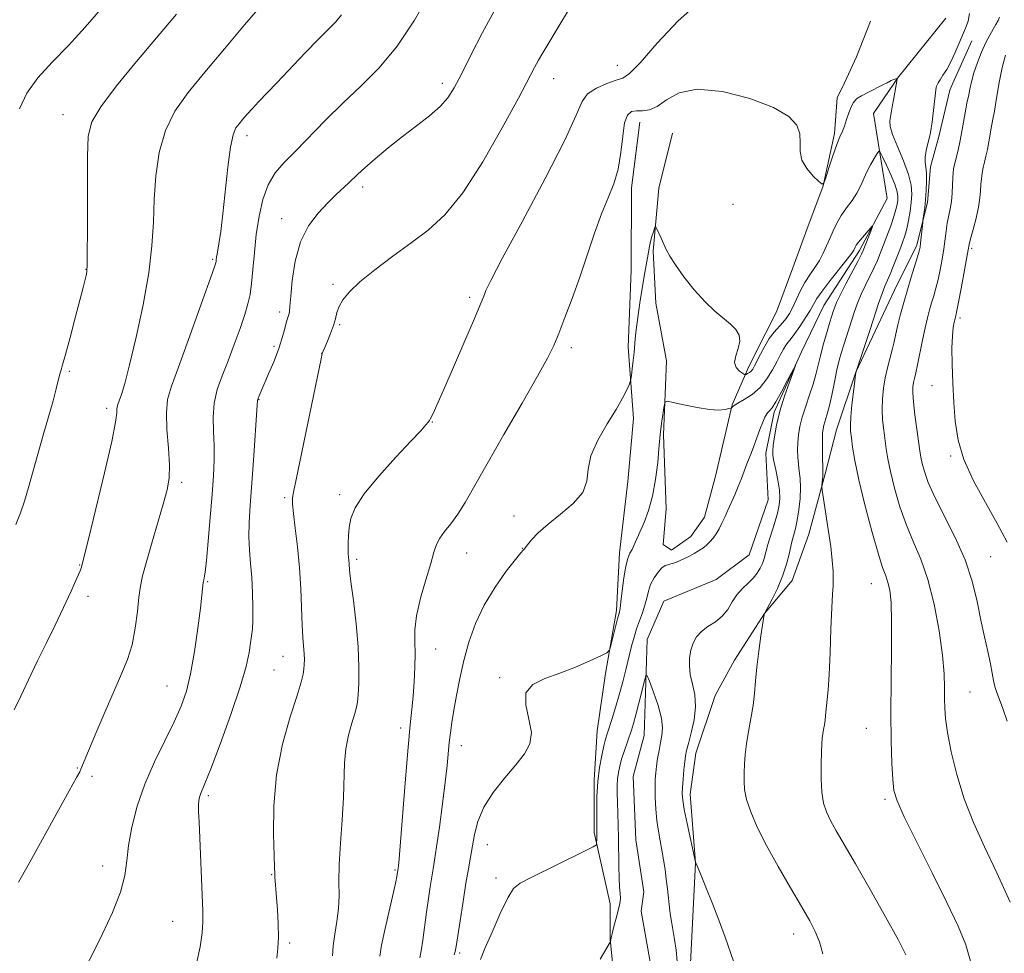
# Model space of a CAD drawing. Extents: x 2139800 to 2142700, y 319800 to 322700.
# Drawn here: x 2141527 to 2141729, y 322264 to 322455 of the extents above; entities that cross this region are included whole.
import ezdxf

# ---------------------------------------------------------------- set-up
doc = ezdxf.new("R2010")
doc.units = 0
doc.header["$MEASUREMENT"] = 0
doc.linetypes.add('rvrstm', pattern=[117.1, 50, -3.9, 0.5, -3.9, 0.5, -3.9, 0.5, -3.9, 50])
for name, color, linetype, lineweight in [('DTM HARD BREAKLINE', 7, 'Continuous', 0), ('DTM SPOT ELEVATION', 2, 'Continuous', 13), ('INDEX CONTOUR', 41, 'Continuous', 13), ('INTERMEDIATE CONTOUR', 44, 'Continuous', 0), ('STREAM - RIVER SINGLE LINE', 142, 'rvrstm', 0)]:
    doc.layers.add(name, color=color, linetype=linetype, lineweight=lineweight)

msp = doc.modelspace()

# ---------------------------------------------------------------- linework, layer by layer
at = {"layer": 'DTM HARD BREAKLINE', "extrusion": (-0.5321321780656969, 0.2002030466187256, 0.8226506458951077), "elevation": -1074271.95970629, "flags": 128}
msp.add_lwpolyline([(-1055960.705434965, 1556197.245798798), (-1055952.889344769, 1556197.157855352), (-1055947.020399947, 1556196.595017294)], dxfattribs=at)
at = {"layer": 'DTM HARD BREAKLINE', "extrusion": (-0.006423852081590429, -0.01436696995111484, 0.9998761544805725), "elevation": -17368.00817908668, "flags": 128}
msp.add_lwpolyline([(2141680.720895229, 322225.3913080179), (2141684.611778628, 322234.0922060396)], dxfattribs=at)
at = {"layer": 'DTM HARD BREAKLINE'}
for points in [[(2141696.17, 322441.73, 1020.69), (2141694.72, 322438.65, 1020.5), (2141694.14, 322431.36, 1020.28), (2141691.86, 322420.7, 1020), (2141688.47, 322411.74, 1019.83), (2141685.65, 322403.89, 1019.72), (2141682.26, 322394.92, 1019.55), (2141680, 322390.44, 1018.48), (2141676.62, 322383.71, 1018.54), (2141673.23, 322375.86, 1016.07), (2141671.53, 322368.57, 1015.23), (2141669.83, 322361.28, 1014.95), (2141667.56, 322352.87, 1014.67), (2141664.75, 322348.95, 1014.67), (2141660.81, 322346.16, 1014.56), (2141659.13, 322347.28, 1014.72), (2141659.71, 322354.58, 1015.23), (2141659.19, 322369.73, 1015.79), (2141659.79, 322384.88, 1016.24), (2141657.58, 322396.67, 1016.86), (2141657.04, 322407.33, 1017.75), (2141658.2, 322420.23, 1018.37), (2141661.03, 322431.44, 1018.82)], [(2141664.51, 322257.49, 1012.98), (2141665.1, 322269.84, 1013.43), (2141665.7, 322282.18, 1013.99), (2141664.61, 322296.21, 1014.61), (2141665.75, 322304.62, 1014.72), (2141669.71, 322316.4, 1014.89), (2141673.66, 322323.68, 1015.4), (2141679.86, 322333.2, 1016.01), (2141685.48, 322339.92, 1016.69), (2141688.88, 322349.45, 1017.3), (2141692.27, 322361.79, 1018.2), (2141694.54, 322370.76, 1019.16), (2141698.5, 322382.53, 1020), (2141702.45, 322390.94, 1020.5), (2141706.96, 322400.47, 1021.18), (2141710.91, 322408.31, 1021.68), (2141713.18, 322417.28, 1022.24), (2141713.76, 322424.58, 1022.41), (2141715.46, 322430.74, 1022.41), (2141717.73, 322440.28, 1022.69), (2141718.35, 322441.67, 1022.71)], [(2141654.3, 322433.71, 1019.21), (2141652.59, 322420.24, 1019.49), (2141652.54, 322403.41, 1018.93), (2141651.94, 322387.7, 1018.37), (2141653.03, 322373.11, 1017.59), (2141651.87, 322360.21, 1017.75), (2141650.15, 322345.62, 1016.52), (2141649.56, 322333.84, 1016.29), (2141647.28, 322320.94, 1015.85), (2141645.57, 322309.16, 1014.95), (2141644.98, 322299.07, 1014.22), (2141644.95, 322288.41, 1014.27), (2141648.28, 322273.81, 1012.76), (2141648.26, 322266.51, 1012.03), (2141649.36, 322255.85, 1011.41)]]:
    msp.add_polyline3d(points, dxfattribs=at)
at = {"layer": 'DTM SPOT ELEVATION'}
for p in [(2141649.74, 322445.31, 1022.76), (2141636.71, 322442.58, 1023.29), (2141613.94, 322441.62, 1026.42), (2141536.34, 322435.21, 1034.73), (2141573.94, 322430.97, 1029.54), (2141597.6, 322420.42, 1025.58), (2141673.38, 322416.87, 1019.54), (2141581.04, 322413.96, 1026.64), (2141722.21, 322407.91, 1026.27), (2141566.96, 322405.67, 1030.19), (2141541.05, 322403.6, 1034.05), (2141591.58, 322400.54, 1024.27), (2141619.5, 322397.9, 1022.31), (2141580.68, 322394.86, 1026.41), (2141592.95, 322392.31, 1023.8), (2141719.85, 322393.64, 1026.36), (2141579.52, 322387.84, 1026.3), (2141589.26, 322386.43, 1024.01), (2141640.29, 322387.57, 1019.6), (2141537.62, 322382.75, 1033.8), (2141714.12, 322379.79, 1025.31), (2141576.41, 322376.93, 1025.93), (2141545.25, 322375.17, 1032.42), (2141611.9, 322372.35, 1021.95), (2141717.92, 322365.41, 1025.79), (2141560.59, 322360.03, 1029.63), (2141592.92, 322357.51, 1022.34), (2141581.66, 322356.88, 1024.26), (2141628.56, 322353.15, 1018.56), (2141618.92, 322345.58, 1019.28), (2141630.3, 322346.51, 1018.03), (2141596.4, 322344.26, 1021.68), (2141726.11, 322344.81, 1025), (2141539.76, 322343.14, 1032.07), (2141565.92, 322339.73, 1027.86), (2141701.68, 322339.31, 1019.17), (2141541.44, 322336.69, 1031.6), (2141612.59, 322325.95, 1019.29), (2141581.32, 322324.4, 1024.79), (2141579.48, 322321.67, 1025.01), (2141625.65, 322320.04, 1016.19), (2141557.6, 322318.34, 1028.86), (2141721.87, 322317.13, 1022.95), (2141605.42, 322309.79, 1020.41), (2141700.63, 322309.72, 1019.14), (2141617.79, 322306.17, 1017.39), (2141539.24, 322301.59, 1030.09), (2141542.28, 322299.86, 1029.68), (2141566.04, 322295.92, 1025.72), (2141704.49, 322295.18, 1019.7), (2141623.1, 322285.93, 1015.2), (2141544.45, 322281.57, 1028.63), (2141579.04, 322279.76, 1024.09), (2141604.25, 322280.72, 1020.16), (2141624.89, 322279.1, 1014.32), (2141558.74, 322270.21, 1026.83), (2141685.81, 322267.6, 1015.39), (2141582.68, 322265.81, 1023.74), (2141617.5, 322263.76, 1015.73)]:
    msp.add_point(p, dxfattribs=at)
at = {"layer": 'INDEX CONTOUR', "flags": 128}
for points, elevation in [([(2141527.233, 322278.222), (2141529.174, 322281.701), (2141537.608, 322296.898), (2141539.1, 322299.621), (2141539.736, 322300.834), (2141539.961, 322301.335), (2141543.102, 322308.822), (2141544.944, 322313.161), (2141546.777, 322317.373), (2141548.322, 322320.822), (2141549.54, 322323.791), (2141550.453, 322326.792), (2141551.095, 322330.169), (2141551.536, 322333.594), (2141551.857, 322336.567), (2141552.159, 322338.804), (2141552.587, 322340.872), (2141553.306, 322343.552), (2141554.405, 322347.347), (2141556.817, 322355.563), (2141557.607, 322358.484), (2141558.019, 322360.899), (2141558.087, 322363.574), (2141557.877, 322367.031), (2141557.593, 322370.821), (2141557.472, 322374.254), (2141557.734, 322376.937), (2141558.517, 322379.671), (2141559.941, 322383.558), (2141562.009, 322389.237), (2141564.262, 322395.518), (2141567.169, 322403.712), (2141567.57, 322404.9), (2141567.648, 322405.237), (2141567.678, 322405.525), (2141567.753, 322406.083), (2141567.917, 322407.108), (2141568.205, 322408.794), (2141568.595, 322411.344), (2141569.055, 322414.953), (2141570.07, 322424.509), (2141570.595, 322428.601), (2141571.123, 322431.145), (2141571.688, 322432.523), (2141572.336, 322433.395), (2141573.107, 322434.31), (2141574.016, 322435.361), (2141575.07, 322436.527), (2141576.31, 322437.832), (2141580.064, 322441.728), (2141585.889, 322447.871), (2141588.62, 322450.699), (2141590.654, 322452.731), (2141592.127, 322454.237), (2141593.307, 322455.659)], 1030), ([(2141601.128, 322263.1), (2141601.511, 322265.362), (2141602.256, 322268.791), (2141603.945, 322276.161), (2141604.417, 322278.316), (2141604.631, 322279.415), (2141604.88, 322281.07), (2141604.934, 322281.535), (2141605.068, 322283.037), (2141605.348, 322286.491), (2141606.367, 322299.4), (2141606.913, 322305.848), (2141607.356, 322310.434), (2141607.701, 322313.622), (2141607.972, 322316.312), (2141608.185, 322319.206), (2141608.318, 322322.207), (2141608.34, 322325.016), (2141608.264, 322327.463), (2141608.285, 322329.885), (2141608.64, 322332.749), (2141609.473, 322336.326), (2141610.55, 322340.113), (2141611.54, 322343.419), (2141612.214, 322345.736), (2141612.744, 322347.314), (2141613.4, 322348.589), (2141614.389, 322349.943), (2141615.652, 322351.538), (2141617.066, 322353.481), (2141618.583, 322355.93), (2141623.07, 322363.834), (2141626.536, 322369.825), (2141630.255, 322376.216), (2141633.423, 322381.72), (2141635.462, 322385.438), (2141636.711, 322388.02), (2141637.737, 322390.504), (2141638.992, 322393.715), (2141640.463, 322397.625), (2141642.025, 322401.993), (2141645.061, 322410.997), (2141646.494, 322414.951), (2141647.836, 322418.208), (2141649.001, 322421.1), (2141649.889, 322424.097), (2141650.447, 322427.486), (2141650.824, 322430.837), (2141651.22, 322433.54), (2141651.8, 322435.147), (2141652.598, 322435.856), (2141653.614, 322436.031), (2141654.846, 322436.03), (2141656.282, 322436.202), (2141657.905, 322436.893), (2141659.782, 322438.262), (2141662.34, 322439.717), (2141666.084, 322440.476), (2141671.234, 322439.979), (2141676.845, 322438.536), (2141681.684, 322436.68), (2141684.805, 322434.845), (2141686.419, 322433.073), (2141687.023, 322431.314), (2141687.105, 322429.526), (2141687.108, 322427.723), (2141687.465, 322425.931), (2141688.458, 322424.199), (2141689.77, 322422.683), (2141690.931, 322421.563), (2141691.604, 322421.016), (2141691.976, 322421.211), (2141692.369, 322422.316), (2141693.021, 322424.363), (2141693.831, 322426.843), (2141694.621, 322429.114), (2141695.252, 322430.705), (2141695.752, 322431.839), (2141696.193, 322432.913), (2141696.633, 322434.216), (2141697.08, 322435.609), (2141697.533, 322436.847), (2141698.016, 322437.754), (2141698.674, 322438.446), (2141699.682, 322439.108), (2141701.12, 322439.873), (2141704.064, 322441.319), (2141704.92, 322441.764), (2141705.738, 322442.207), (2141706.105, 322442.354), (2141706.933, 322442.609), (2141706.985, 322442.584), (2141706.971, 322442.47), (2141706.298, 322438.618), (2141705.969, 322436.817), (2141705.657, 322435.174), (2141705.452, 322433.964), (2141705.512, 322432.814), (2141706.012, 322431.181), (2141707.03, 322428.713), (2141708.262, 322425.803), (2141709.306, 322423.024), (2141709.855, 322420.808), (2141709.983, 322418.997), (2141709.854, 322417.292), (2141709.613, 322415.467), (2141709.301, 322413.615), (2141708.939, 322411.9), (2141708.536, 322410.434), (2141708.072, 322409.072), (2141707.518, 322407.607), (2141706.863, 322405.911), (2141706.172, 322404.155), (2141705.527, 322402.582), (2141704.468, 322400.155), (2141703.893, 322398.673), (2141703.183, 322396.619), (2141701.444, 322391.309), (2141698.641, 322382.904), (2141698.455, 322382.065), (2141698.286, 322380.774), (2141698.018, 322378.551), (2141697.713, 322375.866), (2141697.477, 322373.431), (2141697.391, 322371.748), (2141697.444, 322370.499), (2141697.596, 322369.162), (2141697.841, 322367.254), (2141698.297, 322364.468), (2141699.105, 322360.543), (2141700.339, 322355.443), (2141701.763, 322350.061), (2141703.063, 322345.512), (2141704, 322342.602), (2141704.629, 322340.875), (2141705.077, 322339.566), (2141705.442, 322337.945), (2141705.711, 322335.446), (2141705.838, 322331.541), (2141705.811, 322325.953), (2141705.711, 322319.405), (2141705.651, 322312.869), (2141705.713, 322307.176), (2141705.867, 322302.589), (2141706.053, 322299.228), (2141706.294, 322296.988), (2141706.94, 322294.861), (2141708.422, 322291.61), (2141710.984, 322286.418), (2141714.116, 322280.154), (2141717.119, 322274.104), (2141719.427, 322269.259), (2141721.008, 322265.41), (2141721.959, 322262.057)], 1020)]:
    msp.add_lwpolyline(points, dxfattribs=dict(at, elevation=elevation))
at = {"layer": 'INTERMEDIATE CONTOUR', "flags": 128}
for points, elevation in [([(2141527.449, 322436.434), (2141528.911, 322439.667), (2141531.202, 322442.803), (2141534.136, 322446.007), (2141537.435, 322449.409), (2141540.88, 322453.138), (2141544.501, 322457.329), (2141548.398, 322462.119), (2141552.562, 322467.49), (2141556.574, 322472.814), (2141562.218, 322480.423), (2141563.772, 322482.548), (2141565.016, 322484.306), (2141566.334, 322486.237), (2141567.88, 322488.558), (2141569.749, 322491.411), (2141571.997, 322494.879), (2141574.524, 322498.854), (2141575.231, 322500)], 1036), ([(2141541.024, 322260.888), (2141542.474, 322263.766), (2141544.39, 322267.635), (2141546.43, 322272.011), (2141548.073, 322276.161), (2141548.956, 322279.57), (2141549.358, 322282.58), (2141549.717, 322285.748), (2141550.405, 322289.501), (2141551.516, 322293.749), (2141553.079, 322298.272), (2141555.06, 322302.839), (2141557.175, 322307.18), (2141559.082, 322311.012), (2141560.523, 322314.209), (2141561.583, 322317.277), (2141562.436, 322320.878), (2141563.216, 322325.408), (2141563.898, 322330.189), (2141564.419, 322334.274), (2141564.737, 322336.95), (2141565.012, 322339.569), (2141565.053, 322339.814), (2141565.117, 322340.054), (2141565.226, 322340.505), (2141565.403, 322341.648), (2141565.672, 322344.042), (2141566.041, 322347.993), (2141566.451, 322352.8), (2141566.833, 322357.518), (2141567.121, 322361.416), (2141567.28, 322364.641), (2141567.282, 322367.557), (2141567.143, 322370.458), (2141567.052, 322373.361), (2141567.241, 322376.212), (2141567.879, 322378.994), (2141568.877, 322381.83), (2141570.084, 322384.88), (2141571.349, 322388.21), (2141572.535, 322391.51), (2141573.506, 322394.376), (2141574.167, 322396.565), (2141574.59, 322398.478), (2141574.885, 322400.674), (2141575.156, 322403.573), (2141575.465, 322407.028), (2141575.867, 322410.747), (2141576.42, 322414.452), (2141577.197, 322417.911), (2141578.272, 322420.9), (2141579.716, 322423.31), (2141581.588, 322425.482), (2141583.94, 322427.867), (2141590.048, 322434.133), (2141593.574, 322437.604), (2141597.249, 322441.062), (2141600.977, 322444.808), (2141604.673, 322449.261), (2141608.209, 322454.583), (2141611.287, 322459.929)], 1028), ([(2141580.047, 322262.705), (2141580.273, 322264.711), (2141580.393, 322266.997), (2141580.357, 322269.714), (2141580.212, 322272.557), (2141580.031, 322275.109), (2141579.688, 322279.299), (2141579.654, 322279.995), (2141579.618, 322281.188), (2141579.526, 322283.695), (2141579.386, 322288.074), (2141579.445, 322293.829), (2141580.007, 322300.201), (2141581.245, 322306.468), (2141582.803, 322312.05), (2141584.194, 322316.404), (2141585.046, 322319.176), (2141585.449, 322320.773), (2141585.609, 322321.791), (2141585.693, 322322.737), (2141585.721, 322323.768), (2141585.677, 322324.95), (2141585.389, 322328.258), (2141585.229, 322330.827), (2141584.945, 322338.236), (2141584.688, 322342.548), (2141584.284, 322346.834), (2141583.831, 322350.681), (2141583.454, 322353.66), (2141583.263, 322355.534), (2141583.285, 322356.844), (2141583.527, 322358.326), (2141583.999, 322360.607), (2141585.602, 322368.197), (2141589.118, 322385.322), (2141589.366, 322386.402), (2141589.406, 322386.523), (2141589.538, 322386.864), (2141589.854, 322387.618), (2141590.404, 322388.895), (2141591.058, 322390.484), (2141591.64, 322392.091), (2141592.036, 322393.492), (2141592.368, 322394.747), (2141592.817, 322395.988), (2141593.58, 322397.349), (2141594.902, 322398.975), (2141597.042, 322401.009), (2141600.134, 322403.525), (2141603.806, 322406.299), (2141607.561, 322409.035), (2141611.041, 322411.627), (2141614.442, 322414.741), (2141618.097, 322419.234), (2141622.176, 322425.562), (2141626.19, 322432.549), (2141629.483, 322438.618), (2141632.808, 322444.909), (2141633.619, 322446.402), (2141634.497, 322447.899), (2141638.176, 322453.995), (2141641.651, 322459.844)], 1024), ([(2141591.43, 322263.2), (2141591.562, 322265.201), (2141591.924, 322267.566), (2141592.371, 322270.177), (2141592.708, 322272.839), (2141592.804, 322275.454), (2141592.782, 322278.319), (2141592.829, 322281.826), (2141593.073, 322286.198), (2141593.414, 322290.976), (2141593.694, 322295.528), (2141593.906, 322302.621), (2141594.165, 322305.543), (2141594.713, 322308.319), (2141595.403, 322310.791), (2141596.019, 322312.719), (2141596.399, 322314.002), (2141596.597, 322315.09), (2141596.719, 322316.576), (2141596.839, 322318.939), (2141596.873, 322322.22), (2141596.708, 322326.343), (2141596.278, 322331.112), (2141595.723, 322335.831), (2141595.233, 322339.68), (2141594.952, 322342.068), (2141594.834, 322343.328), (2141594.785, 322344.024), (2141594.673, 322345.376), (2141594.637, 322346.335), (2141594.644, 322347.6), (2141594.715, 322349.115), (2141594.872, 322350.791), (2141595.203, 322352.603), (2141596.07, 322354.788), (2141597.902, 322357.645), (2141600.909, 322361.298), (2141604.41, 322365.154), (2141607.504, 322368.444), (2141609.502, 322370.589), (2141610.559, 322371.768), (2141611.043, 322372.351), (2141611.28, 322372.674), (2141611.44, 322372.95), (2141612.031, 322374.141), (2141612.806, 322375.792), (2141614.181, 322378.867), (2141616.242, 322383.6), (2141618.541, 322388.944), (2141620.5, 322393.53), (2141621.687, 322396.337), (2141622.259, 322397.738), (2141622.523, 322398.449), (2141622.844, 322399.27), (2141623.841, 322401.322), (2141626.197, 322405.804), (2141630.249, 322413.333), (2141634.965, 322422.177), (2141638.969, 322430.019), (2141641.281, 322435.104), (2141642.507, 322437.913), (2141643.651, 322439.487), (2141645.45, 322440.687), (2141647.596, 322441.639), (2141649.509, 322442.286), (2141650.85, 322442.722), (2141652.196, 322443.632), (2141654.364, 322445.854), (2141657.884, 322449.832), (2141662.177, 322454.451), (2141666.387, 322458.21)], 1022), ([(2141526.348, 322313.475), (2141527.695, 322316.266), (2141529.818, 322320.815), (2141531.21, 322323.679), (2141532.86, 322327.035), (2141534.636, 322330.688), (2141536.398, 322334.398), (2141537.965, 322337.776), (2141539.147, 322340.39), (2141539.817, 322341.948), (2141540.1, 322342.698), (2141540.191, 322343.024), (2141541.531, 322348.412), (2141543.059, 322354.633), (2141544.832, 322361.986), (2141546.311, 322368.412), (2141547.095, 322372.351), (2141547.349, 322374.239), (2141547.371, 322375.011), (2141547.418, 322375.479), (2141547.562, 322375.981), (2141547.835, 322376.726), (2141548.273, 322377.985), (2141548.953, 322380.249), (2141549.961, 322384.066), (2141551.313, 322389.708), (2141552.737, 322396.343), (2141553.889, 322402.86), (2141554.527, 322408.421), (2141554.808, 322413.267), (2141554.99, 322417.911), (2141555.32, 322422.726), (2141556.01, 322427.531), (2141557.259, 322432.008), (2141559.231, 322435.972), (2141561.94, 322439.784), (2141565.363, 322443.939), (2141569.379, 322448.725), (2141573.479, 322453.588), (2141577.056, 322457.768)], 1032), ([(2141563.649, 322261.626), (2141564.354, 322265.003), (2141564.782, 322267.867), (2141564.959, 322270.118), (2141564.949, 322272.307), (2141564.146, 322290.56), (2141564.074, 322292.598), (2141564.068, 322293.965), (2141564.13, 322294.923), (2141564.258, 322295.627), (2141564.448, 322296.209), (2141565.359, 322298.392), (2141566.561, 322301.448), (2141568.473, 322306.499), (2141570.668, 322312.534), (2141572.579, 322318.186), (2141573.779, 322322.383), (2141574.396, 322325.241), (2141574.697, 322327.172), (2141574.904, 322328.598), (2141575.056, 322329.983), (2141575.144, 322331.801), (2141575.161, 322334.376), (2141575.098, 322337.438), (2141574.946, 322340.568), (2141574.714, 322343.448), (2141574.484, 322346.162), (2141574.356, 322348.893), (2141574.406, 322351.842), (2141574.608, 322355.273), (2141575.275, 322364.488), (2141576.039, 322375.812), (2141576.126, 322376.785), (2141576.234, 322377.208), (2141576.447, 322377.734), (2141578.391, 322382.188), (2141579.427, 322384.666), (2141580.388, 322387.173), (2141581.12, 322389.405), (2141581.637, 322391.247), (2141581.998, 322392.633), (2141582.254, 322393.536), (2141582.557, 322394.534), (2141582.652, 322395.058), (2141582.76, 322396.092), (2141582.928, 322398.098), (2141583.225, 322401.339), (2141583.818, 322405.281), (2141584.892, 322409.192), (2141586.549, 322412.481), (2141588.539, 322415.12), (2141590.522, 322417.219), (2141592.222, 322418.886), (2141594.71, 322421.242), (2141596.611, 322423.073), (2141598.053, 322424.383), (2141600.184, 322426.236), (2141602.837, 322428.455), (2141605.742, 322430.778), (2141608.636, 322432.983), (2141611.286, 322435.023), (2141613.466, 322436.896), (2141615.059, 322438.675), (2141616.374, 322440.737), (2141617.827, 322443.539), (2141619.749, 322447.394), (2141622.14, 322452.064), (2141624.911, 322457.169)], 1026), ([(2141526.642, 322351.386), (2141527.619, 322353.76), (2141528.462, 322356.181), (2141529.292, 322358.979), (2141531.163, 322365.787), (2141532.271, 322369.662), (2141533.372, 322373.45), (2141534.304, 322376.718), (2141534.947, 322379.137), (2141535.631, 322381.953), (2141535.874, 322382.842), (2141536.225, 322384.043), (2141536.829, 322386.19), (2141537.765, 322389.649), (2141538.845, 322393.706), (2141540.468, 322399.906), (2141541.077, 322402.328), (2141541.216, 322403.069), (2141541.297, 322404.593), (2141541.332, 322413.712), (2141541.326, 322420.556), (2141541.346, 322426.68), (2141541.499, 322430.808), (2141542.227, 322433.753), (2141544.048, 322436.854), (2141547.276, 322441.103), (2141551.39, 322446.132), (2141559.514, 322455.81)], 1034), ([(2141721.743, 322455.924), (2141721.469, 322454.35), (2141720.977, 322452.927), (2141718.771, 322447.788), (2141717.929, 322446.014), (2141717.095, 322444.505), (2141716.338, 322443.294), (2141715.741, 322442.375), (2141715.357, 322441.732), (2141715.146, 322441.308), (2141715.042, 322441.035), (2141714.977, 322440.805), (2141714.906, 322440.341), (2141714.104, 322433.677), (2141713.939, 322432.445), (2141713.782, 322431.571), (2141713.557, 322430.642), (2141713.226, 322429.364), (2141712.888, 322427.906), (2141712.677, 322426.555), (2141712.683, 322425.498), (2141712.82, 322424.519), (2141712.956, 322423.302), (2141712.987, 322421.632), (2141712.92, 322419.7), (2141712.785, 322417.804), (2141712.616, 322416.19), (2141712.447, 322414.938), (2141712.235, 322413.595), (2141712.186, 322413.205), (2141711.753, 322408.979), (2141711.641, 322408.121), (2141711.466, 322407.315), (2141711.131, 322406.15), (2141709.847, 322401.993), (2141709.072, 322399.416), (2141708.331, 322396.833), (2141707.669, 322394.395), (2141707.118, 322392.229), (2141706.69, 322390.408), (2141706.325, 322388.786), (2141705.94, 322387.163), (2141704.991, 322383.445), (2141704.534, 322381.397), (2141704.172, 322379.279), (2141703.942, 322377.121), (2141703.878, 322374.948), (2141703.991, 322372.791), (2141704.221, 322370.702), (2141704.738, 322366.875), (2141705.07, 322364.826), (2141705.604, 322362.224), (2141706.437, 322358.844), (2141707.54, 322355.024), (2141708.857, 322351.242), (2141710.32, 322347.801), (2141711.827, 322344.304), (2141713.262, 322340.182), (2141714.521, 322335.095), (2141715.528, 322329.648), (2141716.216, 322324.68), (2141716.553, 322320.832), (2141716.648, 322317.97), (2141716.647, 322315.758), (2141716.686, 322313.831), (2141716.87, 322311.701), (2141717.296, 322308.847), (2141718.047, 322304.917), (2141719.161, 322300.232), (2141720.664, 322295.284), (2141722.566, 322290.428), (2141724.821, 322285.485), (2141727.369, 322280.138), (2141730.085, 322274.166)], 1022), ([(2141727.911, 322455.151), (2141727.606, 322454.491), (2141727.167, 322453.709), (2141726.59, 322452.748), (2141725.891, 322451.529), (2141725.089, 322449.966), (2141724.219, 322448.028), (2141723.375, 322445.898), (2141722.667, 322443.81), (2141722.172, 322441.969), (2141721.849, 322440.444), (2141721.626, 322439.273), (2141721.235, 322437.579), (2141720.986, 322436.353), (2141720.28, 322432.226), (2141719.859, 322429.945), (2141719.428, 322427.955), (2141718.714, 322425.073), (2141718.51, 322424.15), (2141718.397, 322423.321), (2141718.337, 322422.298), (2141718.29, 322420.879), (2141718.216, 322419.204), (2141718.068, 322417.503), (2141717.821, 322415.946), (2141717.226, 322413.01), (2141716.982, 322411.431), (2141716.492, 322407.776), (2141716.156, 322405.67), (2141715.759, 322403.52), (2141715.328, 322401.502), (2141714.884, 322399.747), (2141714.443, 322398.202), (2141714.016, 322396.766), (2141713.606, 322395.322), (2141713.184, 322393.68), (2141712.715, 322391.631), (2141712.179, 322389.083), (2141711.146, 322384.054), (2141710.779, 322382.402), (2141710.517, 322381.287), (2141710.326, 322380.426), (2141710.191, 322379.536), (2141710.155, 322378.316), (2141710.279, 322376.464), (2141710.591, 322373.835), (2141710.998, 322370.904), (2141711.635, 322366.496), (2141711.843, 322365.183), (2141712.103, 322363.905), (2141712.534, 322362.243), (2141713.317, 322359.986), (2141714.651, 322356.972), (2141718.855, 322348.739), (2141720.875, 322344.189), (2141722.319, 322339.796), (2141723.309, 322335.667), (2141724.087, 322331.853), (2141724.839, 322328.407), (2141725.534, 322325.403), (2141726.083, 322322.922), (2141726.435, 322321), (2141726.681, 322319.5), (2141726.946, 322318.243), (2141727.339, 322317.034), (2141727.886, 322315.619), (2141728.596, 322313.73), (2141729.458, 322311.178)], 1024), ([(2141729.106, 322447.379), (2141728.455, 322444.904), (2141727.835, 322441.797), (2141727.284, 322438.584), (2141726.851, 322435.939), (2141726.565, 322434.329), (2141726.193, 322432.483), (2141725.711, 322429.668), (2141725.424, 322428.112), (2141725.127, 322426.74), (2141724.842, 322425.53), (2141724.588, 322424.401), (2141724.381, 322423.282), (2141724.223, 322422.144), (2141724.112, 322420.96), (2141724.033, 322419.687), (2141723.898, 322418.196), (2141723.604, 322416.341), (2141723.097, 322414.074), (2141722.502, 322411.76), (2141721.993, 322409.866), (2141721.686, 322408.652), (2141721.465, 322407.564), (2141720.051, 322399.697), (2141719.525, 322396.854), (2141719.201, 322395.168), (2141719.039, 322394.41), (2141718.894, 322393.877), (2141718.803, 322393.493), (2141718.661, 322392.817), (2141718.457, 322391.701), (2141718.26, 322389.984), (2141718.153, 322387.504), (2141718.2, 322384.192), (2141718.364, 322380.345), (2141718.581, 322376.354), (2141718.851, 322372.505), (2141719.423, 322368.683), (2141720.61, 322364.667), (2141722.591, 322360.325), (2141725.024, 322355.873), (2141727.433, 322351.613), (2141729.438, 322347.774)], 1026), ([(2141609.355, 322262.791), (2141609.595, 322264.156), (2141609.918, 322266.353), (2141610.699, 322272.097), (2141611.094, 322274.873), (2141611.463, 322277.314), (2141611.784, 322279.319), (2141612.057, 322280.93), (2141612.351, 322282.73), (2141612.755, 322285.44), (2141613.318, 322289.505), (2141613.944, 322294.242), (2141614.497, 322298.692), (2141614.879, 322302.118), (2141615.349, 322306.781), (2141615.592, 322308.772), (2141615.899, 322310.907), (2141616.3, 322313.412), (2141616.819, 322316.445), (2141617.483, 322319.894), (2141618.321, 322323.581), (2141619.37, 322327.351), (2141620.73, 322331.146), (2141622.513, 322334.927), (2141624.734, 322338.605), (2141627.015, 322341.847), (2141628.873, 322344.268), (2141629.958, 322345.613), (2141630.429, 322346.153), (2141630.659, 322346.385), (2141631.317, 322347.224), (2141632.182, 322348.254), (2141633.561, 322349.696), (2141635.553, 322351.476), (2141638.124, 322353.513), (2141640.717, 322355.714), (2141642.646, 322357.98), (2141643.471, 322360.259), (2141643.755, 322362.692), (2141644.309, 322365.464), (2141645.714, 322368.662), (2141647.628, 322371.964), (2141649.478, 322374.948), (2141650.812, 322377.274), (2141651.646, 322378.932), (2141652.119, 322379.994), (2141652.362, 322380.586), (2141652.486, 322381.068), (2141652.598, 322381.851), (2141652.776, 322383.217), (2141652.986, 322384.921), (2141653.166, 322386.586), (2141653.383, 322389.364), (2141653.566, 322391.197), (2141653.887, 322393.751), (2141654.309, 322396.72), (2141654.771, 322399.654), (2141655.216, 322402.185), (2141655.925, 322405.927), (2141656.329, 322408.301), (2141656.533, 322409.295), (2141656.802, 322410.312), (2141657.09, 322411.256), (2141657.323, 322411.974), (2141657.464, 322412.342), (2141657.591, 322412.32), (2141657.81, 322411.887), (2141658.699, 322409.968), (2141659.738, 322407.643), (2141660.442, 322406.303), (2141661.589, 322404.503), (2141663.338, 322402.091), (2141665.472, 322399.412), (2141667.676, 322396.934), (2141669.686, 322395.016), (2141672.856, 322392.387), (2141673.947, 322391.29), (2141674.618, 322390.155), (2141674.784, 322388.877), (2141674.445, 322387.404), (2141673.943, 322385.887), (2141673.704, 322384.53), (2141674.026, 322383.495), (2141674.689, 322382.776), (2141675.344, 322382.326), (2141675.728, 322382.096), (2141675.924, 322382.04), (2141676.098, 322382.107), (2141676.378, 322382.258), (2141676.735, 322382.486), (2141677.095, 322382.792), (2141677.422, 322383.202), (2141677.784, 322383.835), (2141678.993, 322386.263), (2141679.863, 322387.906), (2141680.814, 322389.466), (2141681.774, 322390.72), (2141683.533, 322392.629), (2141684.263, 322393.545), (2141684.932, 322394.588), (2141685.605, 322395.862), (2141687.158, 322399.158), (2141688.072, 322400.884), (2141689.082, 322402.476), (2141690.107, 322403.963), (2141691.051, 322405.414), (2141691.844, 322406.886), (2141692.528, 322408.391), (2141693.174, 322409.928), (2141693.849, 322411.493), (2141694.613, 322413.071), (2141695.526, 322414.64), (2141696.608, 322416.184), (2141697.732, 322417.7), (2141698.732, 322419.184), (2141699.495, 322420.641), (2141700.756, 322423.538), (2141701.505, 322424.987), (2141702.256, 322426.286), (2141702.856, 322427.261), (2141703.21, 322427.74), (2141703.5, 322427.58), (2141703.974, 322426.643), (2141704.793, 322424.904), (2141705.753, 322422.79), (2141706.561, 322420.837), (2141706.997, 322419.452), (2141707.125, 322418.505), (2141707.079, 322417.733), (2141706.959, 322416.894), (2141706.724, 322415.824), (2141706.299, 322414.379), (2141705.647, 322412.492), (2141704.874, 322410.408), (2141703.504, 322406.843), (2141702.923, 322405.434), (2141702.253, 322403.969), (2141700.483, 322400.391), (2141699.606, 322398.501), (2141698.881, 322396.7), (2141698.269, 322394.967), (2141696.029, 322388.157), (2141695.563, 322386.629), (2141695.12, 322385), (2141694.65, 322383.01), (2141694.121, 322380.522), (2141693.569, 322377.869), (2141693.047, 322375.505), (2141692.602, 322373.773), (2141691.979, 322371.712), (2141691.803, 322370.962), (2141691.703, 322370.07), (2141691.664, 322368.77), (2141691.669, 322366.923), (2141691.702, 322364.902), (2141691.743, 322363.206), (2141691.791, 322361.655), (2141691.772, 322361.23), (2141691.714, 322360.652), (2141691.571, 322359.472), (2141691.546, 322359.091), (2141691.625, 322358.402), (2141692.33, 322353.967), (2141692.878, 322350.398), (2141693.373, 322346.877), (2141693.7, 322344.019), (2141693.865, 322341.835), (2141693.904, 322340.182), (2141693.852, 322338.821), (2141693.737, 322337.118), (2141693.584, 322334.343), (2141693.417, 322330.077), (2141693.237, 322325.145), (2141693.045, 322320.685), (2141692.844, 322317.566), (2141692.656, 322315.587), (2141692.506, 322314.281), (2141692.333, 322312.312), (2141692.231, 322311.405), (2141692.075, 322310.45), (2141691.895, 322309.487), (2141691.739, 322308.575), (2141691.64, 322307.707), (2141691.576, 322306.591), (2141691.51, 322304.868), (2141691.431, 322302.332), (2141691.407, 322299.394), (2141691.531, 322296.621), (2141691.883, 322294.427), (2141692.483, 322292.617), (2141693.343, 322290.844), (2141694.502, 322288.749), (2141698.429, 322281.961), (2141701.446, 322276.708), (2141704.613, 322271.114), (2141707.21, 322266.401), (2141708.71, 322263.367)], 1018), ([(2141616.313, 322263.378), (2141616.538, 322264.027), (2141616.739, 322265.068), (2141617.543, 322270.333), (2141618.155, 322274.269), (2141618.76, 322278.025), (2141619.265, 322280.967), (2141619.683, 322283.325), (2141620.472, 322287.977), (2141621.161, 322290.67), (2141622.402, 322293.573), (2141624.35, 322296.612), (2141626.678, 322299.579), (2141628.938, 322302.237), (2141630.729, 322304.455), (2141631.85, 322306.518), (2141632.147, 322308.821), (2141631.628, 322311.602), (2141630.974, 322314.497), (2141631.027, 322316.985), (2141632.411, 322318.701), (2141634.875, 322319.898), (2141637.951, 322320.98), (2141641.177, 322322.241), (2141644.116, 322323.519), (2141646.337, 322324.539), (2141647.56, 322325.15), (2141648.093, 322325.704), (2141648.391, 322326.675), (2141649.773, 322332.13), (2141650.072, 322333.266), (2141650.27, 322334.212), (2141650.462, 322335.601), (2141650.72, 322337.846), (2141651.048, 322340.494), (2141651.429, 322342.871), (2141651.848, 322344.479), (2141652.285, 322345.507), (2141652.726, 322346.319), (2141653.171, 322347.233), (2141655.195, 322351.815), (2141656.113, 322354.232), (2141656.945, 322357.19), (2141657.562, 322360.633), (2141657.978, 322364.063), (2141658.235, 322366.877), (2141658.489, 322369.845), (2141658.627, 322371.001), (2141658.844, 322372.568), (2141659.304, 322375.687), (2141659.484, 322376.456), (2141659.97, 322376.637), (2141661.178, 322376.388), (2141663.351, 322375.875), (2141666.027, 322375.304), (2141668.573, 322374.894), (2141670.482, 322374.798), (2141671.757, 322374.919), (2141672.527, 322375.098), (2141672.924, 322375.21), (2141673.087, 322375.275), (2141673.272, 322375.483), (2141673.621, 322375.753), (2141674.388, 322376.224), (2141675.68, 322376.963), (2141677.287, 322378.016), (2141678.918, 322379.423), (2141680.335, 322381.176), (2141681.499, 322383.057), (2141682.424, 322384.8), (2141683.134, 322386.194), (2141683.695, 322387.256), (2141684.181, 322388.059), (2141684.672, 322388.705), (2141685.263, 322389.416), (2141686.05, 322390.44), (2141687.077, 322391.929), (2141688.181, 322393.634), (2141689.144, 322395.208), (2141689.844, 322396.432), (2141690.547, 322397.601), (2141691.615, 322399.136), (2141693.265, 322401.294), (2141696.729, 322405.686), (2141697.662, 322406.922), (2141698.073, 322407.543), (2141698.356, 322408.141), (2141698.606, 322408.548), (2141699.086, 322409.187), (2141699.85, 322410.116), (2141701.439, 322411.967), (2141701.831, 322412.401), (2141701.894, 322412.35), (2141701.685, 322411.772), (2141700.026, 322407.467), (2141699.658, 322406.674), (2141698.979, 322405.355), (2141696.498, 322400.628), (2141695.321, 322398.329), (2141694.579, 322396.781), (2141694.185, 322395.835), (2141693.96, 322395.184), (2141693.465, 322393.646), (2141693.058, 322392.303), (2141692.494, 322390.379), (2141691.859, 322388.126), (2141691.265, 322385.89), (2141690.336, 322382.084), (2141689.786, 322380.135), (2141689.058, 322377.916), (2141688.263, 322375.579), (2141687.563, 322373.353), (2141687.08, 322371.415), (2141686.794, 322369.717), (2141686.647, 322368.16), (2141686.595, 322366.661), (2141686.629, 322365.198), (2141686.752, 322363.769), (2141686.95, 322362.342), (2141687.137, 322360.784), (2141687.21, 322358.937), (2141687.095, 322356.723), (2141686.834, 322354.393), (2141686.499, 322352.281), (2141686.147, 322350.608), (2141685.377, 322347.553), (2141684.917, 322345.571), (2141684.328, 322343.27), (2141683.527, 322340.801), (2141682.489, 322338.336), (2141681.408, 322336.14), (2141679.77, 322333.073), (2141679.751, 322332.981), (2141679.091, 322328.633), (2141678.644, 322325.475), (2141678.248, 322322.243), (2141677.987, 322319.405), (2141677.777, 322316.859), (2141677.497, 322314.36), (2141677.066, 322311.733), (2141676.572, 322309.078), (2141676.142, 322306.566), (2141675.875, 322304.33), (2141675.737, 322302.352), (2141675.667, 322300.575), (2141675.635, 322298.916), (2141675.753, 322297.178), (2141676.17, 322295.138), (2141677.016, 322292.6), (2141678.354, 322289.484), (2141680.229, 322285.743), (2141682.608, 322281.435), (2141685.143, 322277.06), (2141687.406, 322273.226), (2141689.072, 322270.353), (2141690.227, 322268.12), (2141691.056, 322266.02), (2141691.754, 322263.596)], 1016), ([(2141621.756, 322262.412), (2141622.645, 322264.658), (2141624.088, 322268.042), (2141625.784, 322271.814), (2141627.329, 322274.999), (2141628.51, 322276.915), (2141629.854, 322278.055), (2141632.075, 322279.2), (2141642.903, 322284.502), (2141644.762, 322285.43), (2141645.448, 322285.875), (2141645.547, 322287.406), (2141645.508, 322290.711), (2141645.5, 322292.946), (2141645.553, 322295.779), (2141645.736, 322298.811), (2141646.084, 322301.679), (2141646.524, 322304.179), (2141646.951, 322306.142), (2141647.297, 322307.503), (2141647.631, 322308.603), (2141648.652, 322311.692), (2141649.364, 322313.961), (2141650.118, 322316.532), (2141650.844, 322319.241), (2141651.516, 322321.913), (2141652.642, 322326.489), (2141653.14, 322328.339), (2141653.672, 322330.046), (2141654.273, 322331.709), (2141654.874, 322333.33), (2141655.38, 322334.883), (2141655.737, 322336.356), (2141656.066, 322337.766), (2141656.529, 322339.143), (2141657.232, 322340.484), (2141658.063, 322341.664), (2141658.85, 322342.529), (2141659.48, 322342.984), (2141660.04, 322343.178), (2141660.677, 322343.324), (2141661.497, 322343.589), (2141662.456, 322343.975), (2141663.475, 322344.438), (2141664.483, 322344.942), (2141665.452, 322345.473), (2141666.36, 322346.02), (2141667.195, 322346.58), (2141667.962, 322347.18), (2141668.674, 322347.85), (2141669.342, 322348.619), (2141669.969, 322349.501), (2141670.56, 322350.507), (2141671.125, 322351.646), (2141671.697, 322352.92), (2141672.317, 322354.328), (2141673.739, 322357.489), (2141674.458, 322359.167), (2141675.123, 322360.844), (2141676.247, 322363.827), (2141677.152, 322366.103), (2141677.653, 322367.41), (2141678.879, 322370.81), (2141679.46, 322372.336), (2141679.926, 322373.384), (2141680.296, 322374.024), (2141680.608, 322374.406), (2141680.921, 322374.716), (2141681.376, 322375.289), (2141682.135, 322376.498), (2141683.274, 322378.542), (2141684.537, 322380.906), (2141686.146, 322383.953), (2141686.193, 322383.918), (2141684.943, 322380.55), (2141683.937, 322377.666), (2141682.994, 322374.59), (2141682.312, 322371.747), (2141681.88, 322369.35), (2141681.632, 322367.551), (2141681.521, 322366.399), (2141681.555, 322365.495), (2141681.76, 322364.331), (2141682.13, 322362.554), (2141682.55, 322360.44), (2141682.875, 322358.423), (2141682.983, 322356.803), (2141682.848, 322355.35), (2141682.462, 322353.702), (2141681.852, 322351.619), (2141680.518, 322347.285), (2141679.736, 322344.478), (2141679.403, 322343.449), (2141678.963, 322342.446), (2141678.356, 322341.438), (2141677.531, 322340.427), (2141676.473, 322339.403), (2141675.306, 322338.296), (2141674.193, 322337.025), (2141673.235, 322335.55), (2141672.297, 322334.021), (2141671.185, 322332.628), (2141669.781, 322331.502), (2141668.27, 322330.531), (2141666.911, 322329.544), (2141665.906, 322328.403), (2141665.227, 322327.104), (2141664.785, 322325.682), (2141664.517, 322324.156), (2141664.452, 322322.513), (2141664.644, 322320.729), (2141665.089, 322318.772), (2141665.548, 322316.594), (2141665.731, 322314.134), (2141665.435, 322311.418), (2141664.849, 322308.769), (2141664.259, 322306.593), (2141663.883, 322305.145), (2141663.676, 322304.074), (2141663.528, 322302.878), (2141663.356, 322301.21), (2141663.178, 322299.318), (2141663.04, 322297.602), (2141662.991, 322296.3), (2141663.097, 322294.991), (2141663.425, 322293.092), (2141663.999, 322290.259), (2141665.715, 322282.329), (2141665.825, 322282.085), (2141666.711, 322279.949), (2141667.843, 322277.184), (2141669.253, 322273.676), (2141670.643, 322270.1), (2141671.78, 322266.996), (2141673.519, 322262.056)], 1014), ([(2141646.236, 322262.513), (2141648.283, 322265.956), (2141648.326, 322266.057), (2141648.384, 322266.479), (2141648.454, 322266.846), (2141648.649, 322267.692), (2141649.009, 322269.151), (2141649.451, 322270.89), (2141650.157, 322273.532), (2141650.319, 322274.276), (2141650.359, 322274.982), (2141650.298, 322275.912), (2141650.185, 322277.232), (2141650.077, 322279.077), (2141650.016, 322281.513), (2141649.948, 322287.222), (2141649.885, 322289.958), (2141649.738, 322294.608), (2141649.699, 322296.44), (2141649.71, 322297.998), (2141649.789, 322299.376), (2141649.952, 322300.665), (2141650.219, 322301.967), (2141650.606, 322303.379), (2141651.114, 322304.955), (2141652.642, 322309.358), (2141653.057, 322310.711), (2141653.537, 322312.476), (2141654.135, 322314.849), (2141655.249, 322319.427), (2141655.547, 322320.504), (2141655.819, 322320.476), (2141656.296, 322319.32), (2141657.119, 322317.123), (2141658.046, 322314.409), (2141658.751, 322311.813), (2141658.987, 322309.811), (2141658.86, 322308.24), (2141658.559, 322306.776), (2141658.248, 322305.178), (2141657.971, 322303.525), (2141657.745, 322301.978), (2141657.578, 322300.628), (2141657.479, 322299.272), (2141657.448, 322297.639), (2141657.489, 322295.548), (2141657.61, 322293.181), (2141657.819, 322290.817), (2141658.117, 322288.664), (2141658.469, 322286.68), (2141658.834, 322284.761), (2141659.174, 322282.819), (2141659.479, 322280.848), (2141659.746, 322278.863), (2141659.973, 322276.899), (2141660.433, 322272.4), (2141660.573, 322271.371), (2141660.784, 322270.158), (2141661.096, 322268.525), (2141661.449, 322266.532), (2141661.765, 322264.315), (2141661.981, 322262.021)], 1012)]:
    msp.add_lwpolyline(points, dxfattribs=dict(at, elevation=elevation))
at = {"layer": 'STREAM - RIVER SINGLE LINE', "extrusion": (0.5360277710536395, -0.4468691126972513, 0.7162277743682092), "elevation": 1004655.328931688, "flags": 128}
msp.add_lwpolyline([(1619094.512681455, -1029626.266936857), (1619078.782124775, -1029626.65383029), (1619077.556836119, -1029626.825782926)], dxfattribs=at)
at = {"layer": 'STREAM - RIVER SINGLE LINE', "extrusion": (-0.05284449245633031, -0.07770514020765355, 0.9955748946223694), "elevation": -137217.3867411573, "flags": 128}
msp.add_lwpolyline([(1589656.87400982, 1464594.919103004), (1589656.87400982, 1464587.363614932)], dxfattribs=at)
at = {"layer": 'STREAM - RIVER SINGLE LINE'}
msp.add_polyline3d([(2141702.14, 322435.48, 1019.18), (2141704.9, 322418.08, 1016.43), (2141699.26, 322407.43, 1015.59), (2141691.94, 322396.23, 1014.92), (2141687.43, 322386.7, 1014.07), (2141681.78, 322374.37, 1013.68), (2141680.08, 322365.96, 1013.46), (2141680.61, 322356.42, 1012.78), (2141676.66, 322345.21, 1012.67), (2141669.91, 322340.17, 1012.67), (2141659.24, 322335.71, 1012.66), (2141655.85, 322327.87, 1012.66), (2141655.24, 322308.23, 1010.76), (2141652.97, 322299.82, 1010.43), (2141653.5, 322286.91, 1010.43), (2141655.16, 322276.25, 1010.43), (2141654.59, 322272.32, 1010.09), (2141657.35, 322256.6, 1009.92)], dxfattribs=at)

doc.saveas('drawing.dxf')
